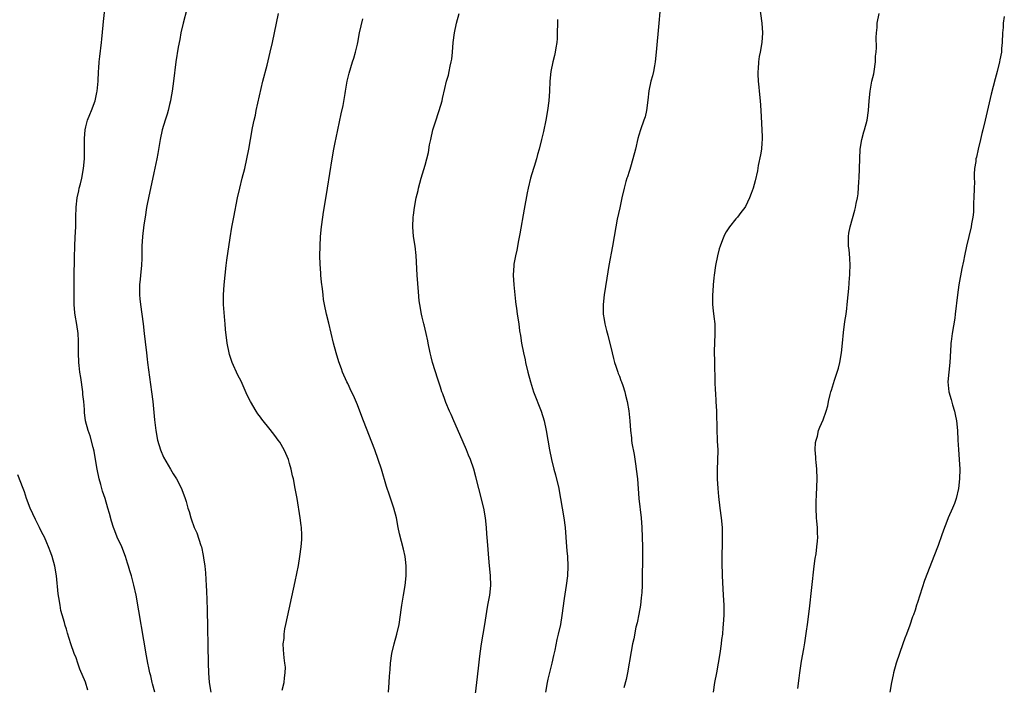
# Model space of a CAD drawing. Units: inches. Extents: x 2628000 to 2631000, y 1443000 to 1446000.
# Drawn here: x 2630427 to 2630630, y 1443844 to 1443982 of the extents above; entities that cross this region are included whole.
import ezdxf

# ---------------------------------------------------------------- set-up
doc = ezdxf.new("R2010")
doc.units = ezdxf.units.IN
doc.header["$MEASUREMENT"] = 0
doc.layers.add('LD26281443_10ft', color=70, linetype='Continuous')

msp = doc.modelspace()

# ---------------------------------------------------------------- linework, layer by layer
at = {"layer": 'LD26281443_10ft'}
for points, elevation in [([(2630455.25, 1443843), (2630454.78, 1443844.78), (2630454.7, 1443845), (2630454.39, 1443846.39), (2630454.2, 1443847), (2630454.02, 1443848.02), (2630453.78, 1443849), (2630453.51, 1443850.49), (2630451.36, 1443863), (2630450.91, 1443865.09), (2630450.4, 1443867), (2630450.07, 1443868.07), (2630449.82, 1443869), (2630449.61, 1443869.61), (2630449.2, 1443871), (2630448.4, 1443873), (2630447.49, 1443875), (2630447, 1443876.29), (2630446.71, 1443877), (2630446.31, 1443878.31), (2630445.86, 1443879.86), (2630445.57, 1443881), (2630445, 1443883), (2630444.48, 1443884.48), (2630444.11, 1443885.89), (2630443.78, 1443887), (2630443.34, 1443889), (2630443.02, 1443891.02), (2630442.72, 1443892.72), (2630442.49, 1443893.51), (2630441.89, 1443895.89), (2630441.48, 1443897), (2630440.95, 1443899), (2630440.72, 1443900.72), (2630440.71, 1443901), (2630440.71, 1443901.29), (2630440.59, 1443903), (2630440.42, 1443904.42), (2630440.39, 1443905), (2630439.95, 1443907.95), (2630439.78, 1443909), (2630439.63, 1443910.37), (2630439.58, 1443911), (2630439.53, 1443913), (2630439.53, 1443915), (2630439.49, 1443915.49), (2630439.42, 1443917), (2630439.14, 1443918.86), (2630438.79, 1443920.79), (2630438.77, 1443921.23), (2630438.62, 1443923), (2630438.61, 1443925), (2630438.64, 1443926.64), (2630438.62, 1443927), (2630438.64, 1443928.64), (2630438.66, 1443932.66), (2630438.73, 1443935), (2630438.84, 1443936.84), (2630438.93, 1443939), (2630438.95, 1443941), (2630439.02, 1443943.02), (2630439.25, 1443945), (2630439.58, 1443946.42), (2630439.67, 1443947), (2630439.88, 1443947.88), (2630440.16, 1443949), (2630440.54, 1443951), (2630440.73, 1443953), (2630440.77, 1443955), (2630440.76, 1443957.24), (2630440.86, 1443959), (2630441, 1443959.63), (2630441.34, 1443961), (2630441.85, 1443962.15), (2630442.18, 1443963), (2630442.92, 1443965), (2630443.29, 1443966.71), (2630443.34, 1443967), (2630443.54, 1443969), (2630443.63, 1443971), (2630443.69, 1443971.69), (2630443.76, 1443973), (2630443.88, 1443974.12), (2630444.23, 1443977), (2630444.28, 1443977.72), (2630444.58, 1443980.58), (2630444.63, 1443981.37), (2630445.04, 1443985)], 9640), ([(2630461.86, 1443983.86), (2630461.08, 1443981), (2630460.6, 1443979), (2630460.36, 1443977.64), (2630460.05, 1443976.05), (2630459.54, 1443973), (2630459.1, 1443969), (2630458.82, 1443967), (2630458.56, 1443965.44), (2630458.46, 1443965), (2630458.25, 1443964.25), (2630457.97, 1443963), (2630457.78, 1443962.22), (2630457.37, 1443961), (2630456.78, 1443959), (2630456.36, 1443957), (2630455.87, 1443954.13), (2630455.64, 1443953), (2630455, 1443950.1), (2630453.91, 1443945), (2630453.67, 1443943.67), (2630453.53, 1443943), (2630453.22, 1443941), (2630453, 1443939.38), (2630452.7, 1443937), (2630452.56, 1443935), (2630452.53, 1443932.53), (2630452.46, 1443931), (2630452.32, 1443929.69), (2630452.23, 1443928.23), (2630452.1, 1443927), (2630452.08, 1443925.92), (2630452.08, 1443925), (2630452.17, 1443924.17), (2630452.25, 1443923), (2630452.8, 1443919), (2630453.05, 1443917), (2630453.25, 1443915.25), (2630453.49, 1443913), (2630453.67, 1443911.67), (2630453.73, 1443911), (2630454.56, 1443905), (2630454.8, 1443903), (2630455.19, 1443899.19), (2630455.46, 1443897), (2630455.8, 1443895), (2630456.38, 1443893), (2630457, 1443891.52), (2630458.49, 1443889), (2630459, 1443888.08), (2630459.7, 1443887), (2630460.74, 1443885), (2630460.82, 1443884.82), (2630461.49, 1443883), (2630461.67, 1443882.33), (2630462.07, 1443881), (2630462.32, 1443880.32), (2630462.64, 1443879), (2630462.76, 1443878.76), (2630463.35, 1443877), (2630463.87, 1443875.87), (2630464.74, 1443873.26), (2630464.84, 1443873), (2630465.23, 1443871.23), (2630465.28, 1443870.72), (2630465.51, 1443869), (2630465.65, 1443867.65), (2630465.72, 1443866.28), (2630465.82, 1443865), (2630465.89, 1443863.89), (2630465.94, 1443862.06), (2630466.02, 1443860.02), (2630466.22, 1443849), (2630466.3, 1443847), (2630466.47, 1443845), (2630466.79, 1443843)], 9650), ([(2630559.36, 1443983.36), (2630559.16, 1443981), (2630558.61, 1443975), (2630558.38, 1443973), (2630558.22, 1443972.22), (2630558.01, 1443971), (2630557.85, 1443970.15), (2630557.49, 1443969), (2630557.06, 1443967.06), (2630556.87, 1443965.13), (2630556.63, 1443963), (2630556.29, 1443961.71), (2630556.07, 1443961), (2630555.36, 1443959), (2630555, 1443957.87), (2630554.81, 1443957.19), (2630554.3, 1443955), (2630553.81, 1443953), (2630553.29, 1443951.29), (2630553.17, 1443950.83), (2630553, 1443950.38), (2630552.69, 1443949.31), (2630552.56, 1443949), (2630552.36, 1443948.36), (2630551.97, 1443947), (2630551.5, 1443945), (2630551.07, 1443942.93), (2630550.55, 1443940.55), (2630550.25, 1443939), (2630549.62, 1443935), (2630548.86, 1443931), (2630548.43, 1443928.43), (2630547.88, 1443925), (2630547.66, 1443923), (2630547.68, 1443921), (2630547.89, 1443919.89), (2630548.03, 1443919), (2630548.37, 1443917.63), (2630548.65, 1443916.65), (2630549.49, 1443913), (2630549.82, 1443911.82), (2630550.03, 1443911), (2630550.25, 1443910.25), (2630550.71, 1443909), (2630550.77, 1443908.77), (2630551, 1443908.23), (2630551.33, 1443907.33), (2630551.47, 1443907), (2630551.7, 1443906.3), (2630552.1, 1443905), (2630552.26, 1443904.26), (2630552.59, 1443903), (2630552.93, 1443901.07), (2630553.17, 1443899), (2630553.32, 1443897), (2630553.5, 1443895.5), (2630553.53, 1443895), (2630553.6, 1443894.4), (2630554.02, 1443892.02), (2630554.38, 1443889.62), (2630554.47, 1443889), (2630554.71, 1443887), (2630555.04, 1443883), (2630555.47, 1443879), (2630555.63, 1443877), (2630555.72, 1443875), (2630555.77, 1443873), (2630555.77, 1443871), (2630555.72, 1443866.28), (2630555.69, 1443865), (2630555.6, 1443863.6), (2630555.58, 1443863), (2630555.53, 1443862.47), (2630555.34, 1443861), (2630555, 1443859.14), (2630554.65, 1443857.35), (2630554.41, 1443856.41), (2630553.98, 1443854.02), (2630553.73, 1443853), (2630553.43, 1443851.43), (2630552.66, 1443847), (2630552.39, 1443845.61), (2630551.9, 1443843.9)], 9700), ([(2630579.81, 1443985), (2630580.37, 1443981), (2630580.49, 1443979), (2630580.34, 1443977), (2630580.01, 1443975), (2630579.85, 1443974.15), (2630579.68, 1443973), (2630579.59, 1443971.59), (2630579.53, 1443971), (2630579.53, 1443970.47), (2630579.62, 1443969), (2630579.78, 1443967.78), (2630579.84, 1443967), (2630580.04, 1443965), (2630580.08, 1443964.08), (2630580.26, 1443961.74), (2630580.27, 1443960.27), (2630580.39, 1443959), (2630580.47, 1443957.53), (2630580.44, 1443957), (2630580.35, 1443956.35), (2630580.27, 1443955), (2630580.13, 1443953.87), (2630579.62, 1443951.62), (2630579.46, 1443950.54), (2630579, 1443948.46), (2630578.59, 1443947), (2630578.15, 1443945.85), (2630577.86, 1443945), (2630577, 1443943.19), (2630576.9, 1443943), (2630576.05, 1443941.95), (2630575.35, 1443941), (2630575, 1443940.62), (2630573.74, 1443939), (2630573.4, 1443938.6), (2630573, 1443937.93), (2630572.67, 1443937.33), (2630572.53, 1443937), (2630572.28, 1443936.28), (2630571.75, 1443935), (2630571.56, 1443934.44), (2630571.2, 1443933), (2630570.81, 1443931), (2630570.54, 1443929), (2630570.48, 1443928.48), (2630570.34, 1443927), (2630570.27, 1443925.73), (2630570.2, 1443925), (2630570.18, 1443924.18), (2630570.19, 1443923), (2630570.33, 1443921.67), (2630570.49, 1443920.49), (2630570.66, 1443919), (2630570.7, 1443917), (2630570.62, 1443915), (2630570.57, 1443913.43), (2630570.59, 1443911), (2630570.67, 1443907), (2630570.74, 1443905.26), (2630570.79, 1443904.79), (2630570.9, 1443903), (2630571.02, 1443901), (2630571.07, 1443897), (2630571.18, 1443895.18), (2630571.18, 1443894.82), (2630571.27, 1443893), (2630571.24, 1443890.76), (2630571.18, 1443889), (2630571.17, 1443887), (2630571.27, 1443885), (2630571.41, 1443883.41), (2630571.7, 1443881), (2630571.98, 1443879), (2630572.18, 1443877), (2630572.22, 1443875), (2630572.15, 1443869.85), (2630572.17, 1443867), (2630572.32, 1443864.32), (2630572.43, 1443863), (2630572.52, 1443861), (2630572.51, 1443859), (2630572.4, 1443857), (2630572.36, 1443856.36), (2630572.23, 1443855), (2630572.09, 1443853.91), (2630572, 1443853), (2630571.73, 1443851), (2630571.4, 1443849), (2630571, 1443847), (2630570.63, 1443845), (2630570.34, 1443843)], 9710), ([(2630481.47, 1443843.47), (2630481.89, 1443845), (2630481.99, 1443846.01), (2630482.13, 1443847), (2630482.16, 1443848.16), (2630482.06, 1443849), (2630481.89, 1443850.11), (2630481.76, 1443851.76), (2630481.72, 1443853), (2630481.87, 1443854.13), (2630481.9, 1443855), (2630482.07, 1443856.07), (2630482.25, 1443857), (2630484.16, 1443865.84), (2630484.83, 1443869.17), (2630485.15, 1443871), (2630485.42, 1443873), (2630485.51, 1443874.49), (2630485.52, 1443875), (2630485.51, 1443875.51), (2630485.44, 1443877), (2630485.4, 1443877.4), (2630485.18, 1443879), (2630484.55, 1443883), (2630484.2, 1443885), (2630483.8, 1443887), (2630483.64, 1443887.64), (2630483.34, 1443889), (2630483, 1443890.19), (2630482.76, 1443891), (2630482.26, 1443892.26), (2630481.93, 1443893), (2630481, 1443894.57), (2630480.69, 1443895), (2630479.95, 1443895.95), (2630479, 1443897.22), (2630477.32, 1443899.32), (2630477, 1443899.77), (2630476.46, 1443900.46), (2630476.12, 1443901), (2630474.96, 1443903), (2630474.29, 1443904.29), (2630473, 1443907.17), (2630472.37, 1443908.37), (2630471.17, 1443911), (2630470.64, 1443912.64), (2630470.54, 1443913), (2630470.15, 1443915), (2630469.82, 1443917.82), (2630469.73, 1443919), (2630469.65, 1443919.65), (2630469.41, 1443923), (2630469.41, 1443925), (2630469.55, 1443927), (2630469.96, 1443931), (2630470.1, 1443932.1), (2630470.74, 1443936.74), (2630471.09, 1443938.91), (2630471.5, 1443941), (2630472.31, 1443945), (2630472.74, 1443947), (2630473.23, 1443949), (2630473.76, 1443951), (2630474.23, 1443953), (2630474.6, 1443955), (2630474.94, 1443957), (2630475.39, 1443959.39), (2630475.73, 1443961), (2630475.97, 1443962.03), (2630476.15, 1443963), (2630476.47, 1443964.47), (2630477.51, 1443969), (2630478.36, 1443972.36), (2630479.01, 1443975.01), (2630479.46, 1443977), (2630480.7, 1443983)], 9660), ([(2630503.42, 1443843), (2630503.53, 1443845), (2630503.64, 1443846.36), (2630503.72, 1443847.72), (2630503.84, 1443849), (2630504.11, 1443851), (2630504.56, 1443853), (2630505.11, 1443855), (2630505.59, 1443857), (2630505.91, 1443859), (2630506.04, 1443860.04), (2630506.17, 1443861), (2630506.49, 1443863), (2630506.84, 1443865), (2630507.06, 1443867), (2630507.08, 1443869), (2630507, 1443869.8), (2630506.86, 1443871), (2630506.52, 1443872.52), (2630505.67, 1443875.67), (2630505.43, 1443877), (2630505.05, 1443878.95), (2630504.5, 1443881), (2630503.64, 1443883.64), (2630503, 1443885.47), (2630501.95, 1443889), (2630501.3, 1443891), (2630500.57, 1443893), (2630498.24, 1443899), (2630497.91, 1443899.91), (2630497, 1443902.29), (2630496.2, 1443904.2), (2630495.79, 1443905), (2630495, 1443906.67), (2630494.83, 1443907), (2630493.95, 1443909), (2630493.69, 1443909.69), (2630493.16, 1443911.16), (2630492.6, 1443913), (2630492.05, 1443915), (2630491.1, 1443919.1), (2630490.64, 1443921), (2630490.22, 1443923), (2630490.04, 1443924.04), (2630489.91, 1443925), (2630489.8, 1443926.2), (2630489.6, 1443927.6), (2630489.49, 1443929), (2630489.43, 1443929.43), (2630489.31, 1443931.31), (2630489.28, 1443933), (2630489.33, 1443935), (2630489.42, 1443937), (2630489.58, 1443939), (2630489.85, 1443941), (2630490.01, 1443941.99), (2630490.44, 1443944.44), (2630490.86, 1443947), (2630491.79, 1443953), (2630492.13, 1443955), (2630492.4, 1443956.4), (2630492.62, 1443957.38), (2630492.95, 1443959), (2630493.68, 1443962.32), (2630494.04, 1443964.04), (2630494.49, 1443966.49), (2630494.56, 1443967), (2630494.92, 1443969), (2630495.3, 1443970.7), (2630495.98, 1443973), (2630496.23, 1443973.77), (2630496.6, 1443975), (2630497, 1443976.63), (2630497.08, 1443977), (2630497.46, 1443979), (2630498.09, 1443981.91)], 9670), ([(2630521.33, 1443842.67), (2630521.64, 1443845), (2630521.98, 1443847.98), (2630522.17, 1443849.83), (2630522.32, 1443851), (2630522.61, 1443853), (2630523.3, 1443857), (2630523.69, 1443859.69), (2630523.91, 1443861), (2630524.27, 1443863), (2630524.47, 1443865), (2630524.41, 1443867), (2630524.15, 1443869.85), (2630523.84, 1443874.16), (2630523.7, 1443875.7), (2630523.61, 1443877), (2630523.43, 1443879), (2630523.09, 1443881), (2630522, 1443885), (2630521.41, 1443887.41), (2630520.97, 1443889), (2630520.29, 1443891), (2630519.91, 1443891.91), (2630519.48, 1443893), (2630518.14, 1443896.14), (2630516.85, 1443899), (2630516.32, 1443900.32), (2630515.99, 1443901), (2630515.23, 1443902.77), (2630515, 1443903.36), (2630514.58, 1443904.58), (2630514.4, 1443905), (2630514.1, 1443905.9), (2630513.57, 1443907.57), (2630513, 1443909.27), (2630512.47, 1443911), (2630512.17, 1443912.17), (2630511.98, 1443913), (2630511.58, 1443915), (2630511.51, 1443915.51), (2630511.18, 1443917), (2630510.77, 1443918.77), (2630510.69, 1443919), (2630510.38, 1443920.38), (2630510.19, 1443921), (2630509.84, 1443923), (2630509.74, 1443923.74), (2630509.57, 1443925.57), (2630509.3, 1443929), (2630509.09, 1443933.09), (2630508.89, 1443935), (2630508.59, 1443937), (2630508.41, 1443939), (2630508.5, 1443941), (2630508.57, 1443941.43), (2630508.77, 1443943), (2630509.13, 1443945), (2630509.49, 1443946.51), (2630509.6, 1443947), (2630510.15, 1443949), (2630511, 1443951.74), (2630511.34, 1443953), (2630511.67, 1443954.33), (2630511.89, 1443955.89), (2630512.12, 1443957), (2630512.57, 1443959), (2630513, 1443960.43), (2630513.88, 1443963), (2630514.44, 1443965), (2630514.55, 1443965.45), (2630515, 1443967.51), (2630515.39, 1443969), (2630515.75, 1443970.25), (2630515.93, 1443971), (2630516.15, 1443972.15), (2630516.34, 1443973), (2630516.43, 1443973.57), (2630516.58, 1443975), (2630516.74, 1443977), (2630516.99, 1443979), (2630517.44, 1443981), (2630517.95, 1443983)], 9680), ([(2630538.25, 1443981.75), (2630538.22, 1443981), (2630538.19, 1443979), (2630538.15, 1443977.85), (2630538.1, 1443977), (2630537.89, 1443975.89), (2630537.77, 1443975), (2630537.64, 1443974.36), (2630537.26, 1443973), (2630536.86, 1443971), (2630536.68, 1443969), (2630536.59, 1443967), (2630536.46, 1443965), (2630536.22, 1443963), (2630535.87, 1443961), (2630535.37, 1443958.63), (2630534.97, 1443957), (2630534.46, 1443955), (2630534.12, 1443953.88), (2630533.89, 1443953), (2630533.43, 1443951.43), (2630533.29, 1443951), (2630532.71, 1443949), (2630532.21, 1443947), (2630531.99, 1443946.01), (2630531.36, 1443942.64), (2630530.46, 1443937.54), (2630530.2, 1443936.2), (2630529.84, 1443934.16), (2630529.58, 1443933), (2630529.28, 1443931.28), (2630529.23, 1443931), (2630529.12, 1443929), (2630529.26, 1443927), (2630529.47, 1443925), (2630529.6, 1443923.6), (2630529.67, 1443923), (2630529.79, 1443922.21), (2630529.93, 1443921), (2630530.25, 1443919), (2630530.44, 1443917.56), (2630530.6, 1443916.6), (2630530.82, 1443915), (2630531.21, 1443913), (2630531.56, 1443911.56), (2630531.68, 1443911), (2630532.16, 1443909), (2630532.66, 1443907), (2630533.29, 1443905), (2630534.89, 1443901), (2630535.48, 1443899), (2630535.92, 1443897), (2630536.61, 1443893), (2630537.01, 1443890.99), (2630537.49, 1443889), (2630537.82, 1443887.82), (2630538.49, 1443885), (2630538.56, 1443884.56), (2630538.88, 1443883), (2630539.24, 1443881), (2630539.56, 1443879), (2630539.8, 1443877), (2630539.97, 1443875), (2630540.04, 1443873.96), (2630540.2, 1443872.2), (2630540.28, 1443871), (2630540.35, 1443869), (2630540.29, 1443867), (2630540.06, 1443865), (2630539.64, 1443862.35), (2630539.15, 1443858.85), (2630538.84, 1443857), (2630538.41, 1443855), (2630538.13, 1443853.87), (2630537.71, 1443851.71), (2630537.44, 1443850.56), (2630537.11, 1443849), (2630536.28, 1443845.72), (2630536.12, 1443845), (2630535.77, 1443843)], 9690), ([(2630587.82, 1443843.82), (2630588.1, 1443845.9), (2630588.23, 1443847), (2630588.56, 1443849.44), (2630589, 1443851.99), (2630589.23, 1443853.23), (2630589.61, 1443855.61), (2630589.79, 1443857), (2630590.19, 1443860.19), (2630591.18, 1443869), (2630591.39, 1443870.61), (2630591.55, 1443871.55), (2630591.74, 1443873), (2630591.82, 1443874.18), (2630591.9, 1443875), (2630591.85, 1443875.85), (2630591.82, 1443877), (2630591.74, 1443878.26), (2630591.67, 1443879), (2630591.6, 1443881), (2630591.59, 1443882.41), (2630591.65, 1443883.65), (2630591.75, 1443887), (2630591.68, 1443889), (2630591.54, 1443890.46), (2630591.5, 1443891), (2630591.51, 1443891.51), (2630591.39, 1443893), (2630591.45, 1443894.55), (2630591.54, 1443895), (2630591.82, 1443895.82), (2630592.06, 1443897), (2630592.3, 1443897.7), (2630593, 1443899.18), (2630593.62, 1443901), (2630593.95, 1443902.05), (2630594.1, 1443903), (2630594.45, 1443904.45), (2630594.61, 1443905), (2630594.71, 1443905.29), (2630595.36, 1443907.36), (2630595.92, 1443909), (2630596.16, 1443909.84), (2630596.43, 1443911), (2630596.79, 1443913), (2630597.03, 1443915), (2630597.21, 1443917.21), (2630597.49, 1443919.49), (2630597.73, 1443921), (2630597.88, 1443922.12), (2630597.98, 1443923), (2630598.19, 1443925), (2630598.31, 1443926.31), (2630598.48, 1443928.48), (2630598.51, 1443929), (2630598.51, 1443929.49), (2630598.57, 1443931), (2630598.51, 1443932.51), (2630598.35, 1443934.35), (2630598.26, 1443935), (2630598.27, 1443936.27), (2630598.23, 1443937), (2630598.31, 1443937.69), (2630598.58, 1443939), (2630599.56, 1443942.44), (2630599.7, 1443943), (2630599.8, 1443943.8), (2630600.07, 1443945), (2630600.21, 1443945.79), (2630600.36, 1443948.36), (2630600.42, 1443949), (2630600.52, 1443951), (2630600.56, 1443953), (2630600.66, 1443955), (2630600.99, 1443957.01), (2630601.43, 1443958.57), (2630601.57, 1443959), (2630602.1, 1443961), (2630602.38, 1443963), (2630602.51, 1443965), (2630602.7, 1443967), (2630603.07, 1443969), (2630603.44, 1443970.56), (2630603.52, 1443971), (2630603.8, 1443973), (2630603.84, 1443974.16), (2630603.91, 1443975), (2630603.98, 1443975.98), (2630603.94, 1443978.06), (2630604.01, 1443979), (2630604.12, 1443980.12), (2630604.16, 1443981), (2630604.53, 1443983)], 9720), ([(2630630.36, 1443982.36), (2630630.15, 1443981), (2630630.11, 1443980.11), (2630630.02, 1443979), (2630629.94, 1443977), (2630629.8, 1443975.8), (2630629.75, 1443975), (2630629.44, 1443973.44), (2630629.37, 1443973), (2630628.86, 1443971), (2630628.46, 1443969.54), (2630627.66, 1443966.34), (2630626.42, 1443961), (2630625.92, 1443959), (2630625.75, 1443958.25), (2630625.42, 1443957), (2630624.95, 1443955), (2630624.62, 1443953.38), (2630624.52, 1443953), (2630624.46, 1443952.46), (2630624.24, 1443951), (2630624.12, 1443949.88), (2630624.15, 1443949), (2630624.2, 1443948.2), (2630624.15, 1443947), (2630624.11, 1443945), (2630624.03, 1443944.03), (2630624.02, 1443943), (2630624, 1443942), (2630623.87, 1443941), (2630623.63, 1443939.63), (2630623.54, 1443939), (2630622.58, 1443935), (2630622.14, 1443933), (2630621.93, 1443931.93), (2630621.6, 1443930.4), (2630620.99, 1443927), (2630620.69, 1443925), (2630620.25, 1443921), (2630620.13, 1443920.13), (2630619.6, 1443917), (2630619.38, 1443915.38), (2630619.35, 1443915), (2630619.35, 1443914.65), (2630619.15, 1443911), (2630618.89, 1443909), (2630618.74, 1443907), (2630618.95, 1443905), (2630619.41, 1443903.41), (2630619.69, 1443902.31), (2630620.07, 1443901), (2630620.26, 1443900.26), (2630620.51, 1443899), (2630620.74, 1443897), (2630620.81, 1443895), (2630620.9, 1443893.1), (2630621.08, 1443891), (2630621.17, 1443889), (2630621.14, 1443887), (2630620.94, 1443885), (2630620.45, 1443883), (2630620.09, 1443881.91), (2630619.66, 1443881), (2630618.8, 1443879), (2630618.33, 1443877.68), (2630618.04, 1443877), (2630617.48, 1443875.48), (2630616.71, 1443873.29), (2630615.84, 1443871), (2630615, 1443868.87), (2630613.93, 1443866.07), (2630612.45, 1443861.55), (2630612.29, 1443861), (2630611.97, 1443859.97), (2630611.63, 1443859), (2630611.44, 1443858.56), (2630610.88, 1443856.88), (2630610.19, 1443855), (2630609.85, 1443854.15), (2630609.46, 1443853), (2630608.73, 1443851), (2630608.05, 1443849), (2630607.51, 1443847), (2630607.43, 1443846.57), (2630607.11, 1443845), (2630606.74, 1443843)], 9730), ([(2630441.44, 1443843.44), (2630440.94, 1443845.06), (2630439.77, 1443847.77), (2630439.34, 1443849), (2630439, 1443850.08), (2630438.64, 1443851), (2630437.95, 1443853), (2630437.23, 1443855.23), (2630437, 1443855.99), (2630436.75, 1443856.75), (2630436.58, 1443857.42), (2630436.13, 1443859), (2630435.89, 1443859.89), (2630435.69, 1443861), (2630435.46, 1443862.54), (2630435.32, 1443863.32), (2630434.93, 1443867), (2630434.6, 1443869), (2630434.06, 1443871), (2630433.77, 1443871.77), (2630433.34, 1443873), (2630433, 1443873.84), (2630432.47, 1443875), (2630431.97, 1443875.97), (2630431.47, 1443877), (2630430.61, 1443878.61), (2630429.52, 1443881), (2630428.79, 1443883), (2630428.34, 1443884.34), (2630428.07, 1443885), (2630427, 1443887.82)], 9630)]:
    msp.add_lwpolyline(points, dxfattribs=dict(at, elevation=elevation))

doc.saveas('drawing.dxf')
